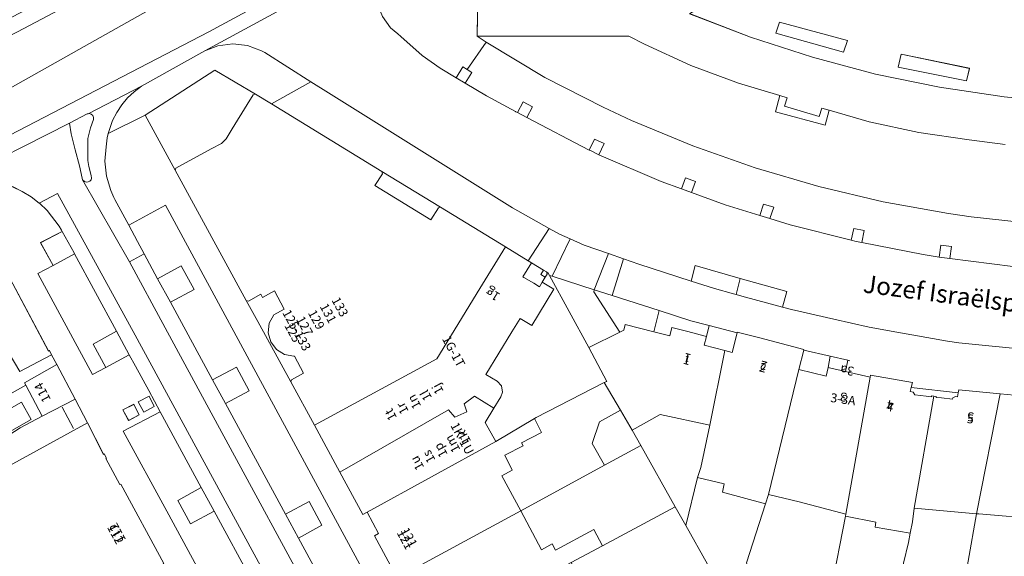
# Model space of a CAD drawing. Units: metres. Extents: x 80931 to 85533, y 454603 to 458423.
# Drawn here: x 81563 to 81673, y 456346 to 456406 of the extents above; entities that cross this region are included whole.
import ezdxf
from ezdxf.enums import TextEntityAlignment as Align

# ---------------------------------------------------------------- set-up
doc = ezdxf.new("R2010")
doc.units = ezdxf.units.M
doc.header["$MEASUREMENT"] = 0
for name, color, linetype, lineweight in [('Begroeid terreindeel_groenvoorziening_0', 7, 'Continuous', 0), ('Begroeid terreindeel_groenvoorziening_gras- en kruidachtigen_0', 7, 'Continuous', 0), ('Begroeid terreindeel_groenvoorziening_heesters_0', 7, 'Continuous', 0), ('Begroeid terreindeel_groenvoorziening_struikrozen_0', 7, 'Continuous', 0), ('Gebouwinstallatie_bordes_0', 7, 'Continuous', 0), ('Gebouwinstallatie_luifel_1', 7, 'Continuous', 0), ('Nummeraanduiding', 7, 'Continuous', 0), ('Nummeraanduidingreeks', 7, 'Continuous', 0), ('Onbegroeid terreindeel_erf_0', 7, 'Continuous', 0), ('Onbegroeid terreindeel_gesloten verharding_0', 7, 'Continuous', 0), ('Onbegroeid terreindeel_onverhard_0', 7, 'Continuous', 0), ('Openbare ruimte label_Weg', 7, 'Continuous', 0), ('Overbruggingsdeel_0', 7, 'Continuous', 0), ('Pand_0', 7, 'Continuous', 0), ('Scheiding_0', 7, 'Continuous', 0), ('Wegdeel_gesloten verharding_asfalt_0', 7, 'Continuous', 0), ('Wegdeel_half verhard_0', 7, 'Continuous', 0), ('Wegdeel_open verharding_0', 7, 'Continuous', 0), ('Wegdeel_open verharding_gebakken klinkers_0', 7, 'Continuous', 0), ('Wegdeel_open verharding_tegels_0', 7, 'Continuous', 0), ('Weginrichtingselement_geleideconstructie_0', 7, 'Continuous', 0)]:
    doc.layers.add(name, color=color, linetype=linetype, lineweight=lineweight)

# ---------------------------------------------------------------- blocks, each defined once
blk = doc.blocks.new('BGT_lev_stadsdelen_Haagse Hout_REALDWG_1_FMEBLOCK964')
at = {"layer": 'Begroeid terreindeel_groenvoorziening_gras- en kruidachtigen_0'}
for points in [[(22.86, 12.87), (18.24, 21.38), (-39.52, -11.05), (-32.71, -13.68), (-25.76, -15.94), (-18.71, -17.81), (-11.55, -19.29), (-4.33, -20.38), (2.94, -21.07), (10.24, -21.36), (12.15, -21.38), (18.46, -21.23), (24.76, -20.68), (31.01, -19.73), (37.18, -18.39), (39.52, -17.78)], [(7.96, 12.34), (7.28, 13.67), (14.13, 17.43), (14.81, 16.09)], [(19.03, 13.97), (20.31, 14.57), (23.93, 7.75), (22.78, 7.09)], [(-4.81, 5.21), (-5.5, 6.6), (1.46, 10.38), (2.17, 9.09)], [(24.32, 4.33), (25.54, 5), (29.24, -1.93), (28.1, -2.51)], [(-17.23, -1.74), (-17.98, -0.4), (-11.14, 3.36), (-10.51, 2.05)], [(-29.54, -8.47), (-30.22, -7.32), (-23.34, -3.5), (-22.7, -4.76)], [(29.64, -5.27), (30.86, -4.75), (34.49, -11.59), (33.3, -12.23)], [(-21.84, -14.07), (-22.3, -15.35), (-29.87, -13.22), (-29.45, -11.99)], [(-8.21, -17.17), (-8.53, -18.56), (-16.19, -17.06), (-15.86, -15.59)], [(33.69, -16.5), (34, -17.87), (26.18, -19.19), (25.94, -17.78)], [(5.49, -18.21), (5.4, -19.73), (-2.5, -19.12), (-2.36, -17.69)], [(19.64, -18.32), (19.7, -19.76), (11.84, -19.94), (11.85, -18.45)]]:
    blk.add_lwpolyline(points, close=True, dxfattribs=at)
blk = doc.blocks.new('BGT_lev_stadsdelen_Haagse Hout_REALDWG_1_FMEBLOCK1190')
at = {"layer": 'Wegdeel_open verharding_tegels_0'}
for points in [[(-0.17, 3.15), (-5.03, 12.1), (-0.89, 14.26), (-2.19, 16.64), (-3.67, 19.37), (-4.36, 20.65), (-7, 19.23), (-8.47, 18.45), (-14.58, 29.74), (-12.88, 30.66), (-14.28, 33.2), (-11.87, 34.46), (-11.94, 34.58), (-12.22, 35.06), (-13.53, 36.81), (-14.41, 37.61), (-14.45, 37.64), (-15.35, 38.32), (-16.36, 38.94), (-17.42, 39.47), (-18.21, 39.77), (-18.53, 39.89), (-19.32, 40.18), (-20.96, 40.48), (-22.64, 40.39), (-23.7, 40.11), (-21.41, 36.11), (-13.39, 21.07), (-13.3, 21.12), (-13.05, 20.65), (-12.47, 19.55), (-10.43, 15.68), (-9.05, 13.04), (-7.24, 9.5), (-7.16, 9.55), (-6.91, 9.09), (-6.99, 9.04), (-5.4, 6.13), (-5.32, 6.18), (-0.5, -2.72), (-0.58, -2.77), (0.99, -5.66), (1.08, -5.62), (1.35, -6.1), (1.25, -6.15), (2.89, -9.15), (2.97, -9.11), (3.23, -9.57), (3.14, -9.63), (3.32, -9.96), (4.1, -11.38), (7.49, -17.67), (7.58, -17.62), (10.8, -23.57), (14.18, -29.84), (14.1, -29.89), (16.32, -34.07), (16.51, -34.42), (16.62, -34.45), (16.59, -34.56), (19.77, -40.48), (20.08, -40.29), (20.86, -39.72), (21.56, -39.06), (22.18, -38.31), (22.69, -37.5), (23.11, -36.63), (23.41, -35.71), (23.62, -34.66), (23.7, -33.59), (23.65, -32.52), (23.48, -31.46), (23.18, -30.43), (20.88, -31.68), (19.5, -29.12), (17.81, -30.05)], [(-2.72, 14.21), (-3.36, 15.39), (-2.15, 16.01), (-1.56, 14.84)], [(-4.43, 13.3), (-5.07, 14.48), (-3.87, 15.1), (-3.27, 13.93)]]:
    blk.add_lwpolyline(points, close=True, dxfattribs=at)
blk = doc.blocks.new('BGT_lev_stadsdelen_Haagse Hout_REALDWG_1_FMEBLOCK1279')
at = {"layer": 'Wegdeel_half verhard_0'}
blk.add_lwpolyline([(-101.1475, -46.15), (-101.2275, -51.334), (-84.2645, -51.321), (-82.4875, -52.24), (-77.3215, -54.607), (-72.0015, -56.605), (-67.3615, -57.984), (-66.5545, -58.224), (-66.8405, -59.182), (-62.9505, -60.344), (-62.6675, -59.397), (-61.8355, -59.638), (-57.3805, -60.929), (-51.8105, -62.134), (-46.1695, -62.946), (-42.1445, -63.474)], dxfattribs=at)
blk.add_lwpolyline([(1.5785, -55.545), (-0.7615, -56.161), (-6.9375, -57.499), (-13.1865, -58.445), (-19.4815, -58.993), (-25.7995, -59.142), (-27.7095, -59.131), (-35.0065, -58.839), (-42.2775, -58.148), (-49.4995, -57.059), (-56.6515, -55.577), (-63.7105, -53.706), (-70.6575, -51.451), (-77.4705, -48.819), (-19.7065, -16.39), (-15.0845, -24.892)], close=True, dxfattribs=at)

msp = doc.modelspace()

# ---------------------------------------------------------------- linework, layer by layer
at = {"layer": 'Begroeid terreindeel_groenvoorziening_0'}
for points in [[(81567.425, 456382.095), (81565.021, 456380.829), (81566.416, 456378.295), (81568.815, 456379.588), (81568.752, 456379.701)], [(81578.11, 456376.8), (81579.542, 456374.173), (81582.183, 456375.597), (81580.735, 456378.234)], [(81573.505, 456370.92), (81570.885, 456369.487), (81572.298, 456366.868), (81574.941, 456368.28)], [(81584.257, 456365.482), (81585.698, 456362.833), (81588.351, 456364.243), (81586.92, 456366.901)], [(81582.994, 456353.423), (81580.365, 456351.984), (81581.784, 456349.361), (81584.42, 456350.786)], [(81592.43, 456350.422), (81593.855, 456347.763), (81596.49, 456349.202), (81595.075, 456351.864)]]:
    msp.add_lwpolyline(points, close=True, dxfattribs=at)
at = {"layer": 'Begroeid terreindeel_groenvoorziening_heesters_0'}
for points in [[(81647.685, 456405.53), (81647.267, 456404.3), (81654.838, 456402.177), (81655.296, 456403.457)], [(81661.279, 456401.931), (81660.947, 456400.467), (81668.608, 456398.962), (81668.932, 456400.35)]]:
    msp.add_lwpolyline(points, close=True, dxfattribs=at)
msp.add_lwpolyline([(81672.94, 456391.816), (81668.915, 456392.344), (81663.274, 456393.156), (81657.704, 456394.361), (81653.249, 456395.652), (81652.795, 456393.973), (81647.25, 456395.482), (81647.723, 456397.306), (81643.083, 456398.685), (81637.763, 456400.683), (81632.597, 456403.05), (81630.82, 456403.969), (81613.857, 456403.956), (81614.876, 456403.289), (81621.421, 456399.335), (81627.967, 456395.997), (81631.139, 456394.527), (81637.984, 456391.68), (81644.972, 456389.206), (81652.083, 456387.112), (81659.297, 456385.405), (81666.592, 456384.09), (81669.112, 456383.73), (81676.659, 456382.921)], dxfattribs=at)
at = {"layer": 'Begroeid terreindeel_groenvoorziening_struikrozen_0'}
msp.add_lwpolyline([(81648.53, 456397.066), (81647.723, 456397.306), (81647.25, 456395.482), (81652.795, 456393.973), (81653.249, 456395.652), (81652.417, 456395.893), (81652.134, 456394.946), (81648.244, 456396.108)], close=True, dxfattribs=at)
at = {"layer": 'Gebouwinstallatie_bordes_0'}
for points in [[(81621.28, 456377.759), (81619.938, 456378.581), (81618.983, 456377.023), (81619.083, 456376.948), (81620.19, 456376.293), (81620.813, 456375.902), (81621.139, 456376.423), (81621.477, 456376.963), (81620.978, 456377.264)], [(81591.094, 456372.752), (81592.277, 456373.402), (81591.165, 456375.427), (81589.841, 456374.7), (81589.648, 456375.051), (81588.272, 456374.295), (81588.022, 456374.368), (81589.319, 456371.997), (81592.999, 456365.237), (81593.071, 456365.487), (81594.445, 456366.226), (81593.43, 456368.112), (81593.363, 456368.111), (81592.315, 456368.303), (81591.408, 456368.864), (81590.77, 456369.718), (81590.488, 456370.746), (81590.601, 456371.807)], [(81642.931, 456370.728), (81639.83, 456371.543), (81639.655, 456371.589), (81637.772, 456372.096), (81634.217, 456373.253), (81633.627, 456370.842), (81635.395, 456370.384), (81635.648, 456371.351), (81637.425, 456370.886), (81639.36, 456370.381), (81639.523, 456370.338), (81639.265, 456369.366), (81641.58, 456368.744), (81642.371, 456368.532)], [(81655.343, 456367.662), (81653.358, 456368.111), (81650.391, 456368.783), (81649.86, 456366.618), (81652.895, 456365.899), (81653.114, 456366.864), (81653.283, 456366.826), (81655.069, 456366.42)], [(81667.678, 456364.007), (81662.423, 456364.605), (81662.319, 456364.152), (81662.647, 456364.112), (81662.839, 456363.795), (81664.08, 456363.642), (81664.675, 456363.568), (81664.686, 456363.667), (81664.966, 456363.637), (81665.213, 456363.611), (81665.202, 456363.512), (81665.804, 456363.448), (81667.044, 456363.316), (81667.084, 456363.446), (81667.383, 456363.6), (81667.61, 456363.582)]]:
    msp.add_lwpolyline(points, close=True, dxfattribs=at)
at = {"layer": 'Gebouwinstallatie_luifel_1'}
for points in [[(81639.83, 456371.543), (81639.523, 456370.338), (81639.265, 456369.366), (81641.58, 456368.744), (81642.371, 456368.532), (81642.931, 456370.728)], [(81650.391, 456368.783), (81649.86, 456366.618), (81652.895, 456365.899), (81653.114, 456366.864), (81653.358, 456368.111)]]:
    msp.add_lwpolyline(points, close=True, dxfattribs=at)
at = {"layer": 'Onbegroeid terreindeel_erf_0'}
for points in [[(81588.785, 456397.401), (81589.04, 456397.462), (81584.521, 456400.137), (81576.729, 456395.092), (81580.085, 456388.945), (81580.161, 456389.184), (81581.303, 456389.805), (81584.109, 456391.33), (81585.253, 456391.952), (81585.772, 456392.445), (81586.451, 456393.562), (81588.111, 456396.292)], [(81603.202, 456388.812), (81603.259, 456388.557), (81602.422, 456387.228), (81608.69, 456383.39), (81609.513, 456384.738), (81609.761, 456384.798)], [(81621.28, 456377.759), (81619.938, 456378.581), (81618.983, 456377.023), (81619.083, 456376.948), (81620.19, 456376.293), (81620.813, 456375.902), (81621.139, 456376.423), (81621.477, 456376.963), (81620.978, 456377.264)], [(81626.369, 456369.079), (81621.952, 456377.175), (81621.814, 456377.433), (81621.62, 456377.552), (81621.686, 456377.301), (81621.477, 456376.963), (81621.139, 456376.423), (81622.453, 456375.63), (81619.989, 456371.55), (81618.655, 456372.356), (81617.729, 456370.841), (81614.826, 456366.091), (81616.102, 456365.313), (81616.573, 456364.789), (81616.692, 456364.095), (81616.514, 456363.577), (81615.734, 456362.3), (81614.765, 456360.713), (81615.946, 456358.556), (81620.275, 456361.136), (81620.458, 456361.245), (81628.077, 456365.163), (81628.359, 456365.308)], [(81626.894, 456375.326), (81626.952, 456375.566), (81622.241, 456377.082), (81621.952, 456377.175), (81626.369, 456369.079), (81629.811, 456370.806)], [(81634.217, 456373.253), (81628.95, 456374.93), (81626.952, 456375.566), (81626.894, 456375.326), (81629.811, 456370.806), (81630.249, 456371.026), (81630.417, 456371.675), (81633.627, 456370.842)], [(81591.094, 456372.752), (81592.277, 456373.402), (81591.165, 456375.427), (81589.841, 456374.7), (81589.648, 456375.051), (81588.272, 456374.295), (81588.022, 456374.368), (81589.319, 456371.997), (81592.999, 456365.237), (81593.071, 456365.487), (81594.445, 456366.226), (81593.43, 456368.112), (81593.363, 456368.111), (81592.315, 456368.303), (81591.408, 456368.864), (81590.77, 456369.718), (81590.488, 456370.746), (81590.601, 456371.807)], [(81642.931, 456370.728), (81639.83, 456371.543), (81639.655, 456371.589), (81637.772, 456372.096), (81634.217, 456373.253), (81633.627, 456370.842), (81635.395, 456370.384), (81635.648, 456371.351), (81637.425, 456370.886), (81639.36, 456370.381), (81639.523, 456370.338), (81639.265, 456369.366), (81641.58, 456368.744), (81642.371, 456368.532)], [(81566.823, 456367.181), (81566.243, 456368.283), (81565.454, 456367.863), (81562.691, 456366.391), (81561.507, 456368.425), (81557.509, 456366.333), (81559.481, 456362.706), (81563.351, 456364.897), (81563.215, 456365.155)], [(81655.343, 456367.662), (81653.358, 456368.111), (81650.391, 456368.783), (81649.86, 456366.618), (81652.895, 456365.899), (81653.114, 456366.864), (81653.283, 456366.826), (81655.069, 456366.42)], [(81563.351, 456364.897), (81559.481, 456362.706), (81560.171, 456361.435), (81562.859, 456362.973), (81563.972, 456361.026), (81561.285, 456359.487), (81561.443, 456359.293), (81562.716, 456360.09), (81565.198, 456361.391)], [(81627.55, 456360.765), (81629.903, 456362.089), (81628.077, 456365.163), (81620.458, 456361.245), (81620.275, 456361.136), (81621.039, 456359.577), (81618.826, 456358.427), (81619.015, 456358.07), (81616.938, 456357.059), (81617.785, 456355.373), (81616.631, 456354.732), (81618.728, 456350.804), (81628.114, 456355.914), (81626.724, 456358.341)], [(81667.678, 456364.007), (81662.423, 456364.605), (81662.319, 456364.152), (81662.647, 456364.112), (81662.839, 456363.795), (81664.08, 456363.642), (81664.675, 456363.568), (81664.686, 456363.667), (81664.966, 456363.637), (81665.213, 456363.611), (81665.202, 456363.512), (81665.804, 456363.448), (81667.044, 456363.316), (81667.084, 456363.446), (81667.383, 456363.6), (81667.61, 456363.582)], [(81638.884, 456355.643), (81639.883, 456360.396), (81634.329, 456361.584), (81631.203, 456359.828), (81632.163, 456358.118), (81636.009, 456351.268), (81637.187, 456349.17), (81638.49, 456354.55)], [(81632.163, 456358.118), (81628.114, 456355.914), (81618.728, 456350.804), (81621.061, 456346.436), (81622.266, 456347.128), (81622.631, 456346.422), (81626.914, 456348.722), (81627.892, 456346.901), (81636.009, 456351.268)], [(81646.1, 456351.592), (81641.296, 456352.888), (81641.496, 456353.829), (81638.49, 456354.55), (81637.187, 456349.17), (81639.614, 456344.847), (81641.427, 456341.619), (81644.658, 456343.41), (81643.982, 456344.972)], [(81655.063, 456350.215), (81655.108, 456350.443), (81649.868, 456351.819), (81646.436, 456352.643), (81646.1, 456351.592), (81643.982, 456344.972), (81644.658, 456343.41), (81646.47, 456340.181), (81648.756, 456336.108), (81651.077, 456334.401), (81651.856, 456333.78)], [(81637.187, 456349.17), (81636.009, 456351.268), (81627.892, 456346.901), (81624.377, 456345.013), (81627.861, 456338.526), (81630.154, 456339.758), (81639.614, 456344.847)], [(81661.571, 456344.959), (81662.119, 456347.266), (81662.312, 456348.3), (81658.392, 456348.98), (81658.454, 456349.525), (81655.063, 456350.215), (81651.856, 456333.78), (81655.981, 456329.595), (81656.252, 456329.32), (81658.039, 456327.524), (81658.803, 456331.297), (81658.852, 456331.538), (81659.104, 456332.784), (81659.757, 456336.004)], [(81669.735, 456350.485), (81662.745, 456351.123), (81662.55, 456349.57), (81662.312, 456348.3), (81662.119, 456347.266), (81661.571, 456344.959), (81659.757, 456336.004), (81662.038, 456335.489), (81661.322, 456332.349), (81659.104, 456332.784), (81658.852, 456331.538), (81658.803, 456331.297), (81658.039, 456327.524), (81658.859, 456327.315), (81661.955, 456326.524), (81662.155, 456327.309), (81665.486, 456327.467), (81665.608, 456328.248), (81666.557, 456334.639), (81666.938, 456334.566)], [(81676.185, 456345.628), (81676.776, 456348.827), (81676.972, 456349.886), (81669.978, 456350.462), (81669.735, 456350.485), (81666.938, 456334.566), (81670.148, 456333.95), (81668.768, 456327.662), (81670.217, 456328.39), (81671.073, 456328.843), (81673.253, 456329.95), (81674.334, 456335.398)]]:
    msp.add_lwpolyline(points, close=True, dxfattribs=at)
at = {"layer": 'Onbegroeid terreindeel_gesloten verharding_0'}
for points in [[(81575.939, 456363.027), (81576.58, 456361.839), (81577.735, 456362.475), (81577.143, 456363.642)], [(81574.228, 456362.116), (81574.869, 456360.929), (81576.024, 456361.564), (81575.432, 456362.732)]]:
    msp.add_lwpolyline(points, close=True, dxfattribs=at)
at = {"layer": 'Onbegroeid terreindeel_onverhard_0'}
for points in [[(81612.751, 456400.208), (81612.249, 456400.526), (81611.499, 456399.298), (81612.516, 456398.694), (81613.252, 456399.889)], [(81618.352, 456395.397), (81619.4, 456394.851), (81620.036, 456396.028), (81618.999, 456396.607)], [(81626.401, 456391.205), (81626.528, 456391.139), (81627.469, 456390.677), (81628.074, 456391.932), (81626.982, 456392.439)], [(81636.702, 456386.867), (81637.832, 456386.453), (81638.285, 456387.671), (81637.166, 456388.078)], [(81645.465, 456383.88), (81646.618, 456383.525), (81647.031, 456384.812), (81645.899, 456385.144)], [(81655.71, 456381.109), (81656.267, 456380.969), (81656.879, 456380.849), (81657.162, 456382.184), (81656.005, 456382.436)], [(81665.563, 456379.209), (81666.129, 456379.118), (81666.735, 456379.043), (81666.932, 456380.403), (81665.736, 456380.547)]]:
    msp.add_lwpolyline(points, close=True, dxfattribs=at)
at = {"layer": 'Overbruggingsdeel_0'}
msp.add_lwpolyline([(81621.62, 456377.552), (81621.28, 456377.759), (81620.978, 456377.264), (81621.477, 456376.963), (81621.686, 456377.301)], close=True, dxfattribs=at)
at = {"layer": 'Pand_0'}
for points in [[(81595.644, 456360.383), (81609.332, 456367.826), (81614.138, 456375.697), (81617.019, 456380.367), (81609.761, 456384.798), (81609.513, 456384.738), (81608.69, 456383.39), (81602.422, 456387.228), (81603.259, 456388.557), (81603.202, 456388.812), (81590.829, 456396.382), (81589.04, 456397.462), (81588.785, 456397.401), (81588.111, 456396.292), (81586.451, 456393.562), (81585.772, 456392.445), (81585.253, 456391.952), (81584.109, 456391.33), (81581.303, 456389.805), (81580.161, 456389.184), (81580.085, 456388.945), (81588.022, 456374.368), (81588.272, 456374.295), (81589.648, 456375.051), (81589.841, 456374.7), (81591.165, 456375.427), (81592.277, 456373.402), (81591.094, 456372.752), (81590.601, 456371.807), (81590.488, 456370.746), (81590.77, 456369.718), (81591.408, 456368.864), (81592.315, 456368.303), (81593.363, 456368.111), (81593.43, 456368.112), (81594.445, 456366.226), (81593.071, 456365.487), (81592.999, 456365.237)], [(81549.62, 456381.461), (81556.668, 456367.957), (81556.503, 456367.867), (81557.357, 456366.253), (81557.509, 456366.333), (81561.507, 456368.425), (81562.691, 456366.391), (81565.454, 456367.863), (81566.243, 456368.283), (81565.994, 456368.755), (81565.906, 456368.708), (81557.885, 456383.742), (81557.797, 456383.695), (81557.644, 456383.925), (81556.972, 456384.466), (81556.13, 456384.651), (81555.294, 456384.441), (81555.246, 456384.529)], [(81598.502, 456355.137), (81610.642, 456362.101), (81611.359, 456361.314), (81612.706, 456361.91), (81612.396, 456362.775), (81613.563, 456363.65), (81615.734, 456362.3), (81616.514, 456363.577), (81616.692, 456364.095), (81616.573, 456364.789), (81616.102, 456365.313), (81614.826, 456366.091), (81617.729, 456370.841), (81618.655, 456372.356), (81619.989, 456371.55), (81622.453, 456375.63), (81621.139, 456376.423), (81620.813, 456375.902), (81620.19, 456376.293), (81619.083, 456376.948), (81618.983, 456377.023), (81619.938, 456378.581), (81619.576, 456378.803), (81617.019, 456380.367), (81614.138, 456375.697), (81609.332, 456367.826), (81595.644, 456360.383)], [(81639.883, 456360.396), (81641.58, 456368.744), (81639.265, 456369.366), (81639.523, 456370.338), (81639.36, 456370.381), (81637.425, 456370.886), (81635.648, 456371.351), (81635.395, 456370.384), (81633.627, 456370.842), (81630.417, 456371.675), (81630.249, 456371.026), (81629.811, 456370.806), (81626.369, 456369.079), (81628.359, 456365.308), (81628.077, 456365.163), (81629.903, 456362.089), (81631.203, 456359.828), (81634.329, 456361.584)], [(81646.436, 456352.643), (81649.86, 456366.618), (81650.391, 456368.783), (81650.409, 456368.855), (81645.467, 456370.188), (81642.957, 456370.828), (81642.931, 456370.728), (81642.371, 456368.532), (81641.58, 456368.744), (81639.883, 456360.396), (81638.884, 456355.643), (81638.49, 456354.55), (81641.496, 456353.829), (81641.296, 456352.888), (81646.1, 456351.592)], [(81566.823, 456367.181), (81563.215, 456365.155), (81563.351, 456364.897), (81565.198, 456361.391), (81568.863, 456363.311)], [(81655.108, 456350.443), (81657.84, 456365.791), (81655.069, 456366.42), (81653.283, 456366.826), (81653.114, 456366.864), (81652.895, 456365.899), (81649.86, 456366.618), (81646.436, 456352.643), (81649.868, 456351.819)], [(81662.745, 456351.123), (81664.966, 456363.637), (81664.686, 456363.667), (81664.675, 456363.568), (81664.08, 456363.642), (81662.839, 456363.795), (81662.647, 456364.112), (81662.319, 456364.152), (81662.423, 456364.605), (81662.551, 456365.164), (81657.881, 456366.017), (81657.84, 456365.791), (81655.108, 456350.443), (81655.063, 456350.215), (81658.454, 456349.525), (81658.392, 456348.98), (81662.312, 456348.3), (81662.55, 456349.57)], [(81601.536, 456350.653), (81615.946, 456358.556), (81614.765, 456360.713), (81615.734, 456362.3), (81613.563, 456363.65), (81612.396, 456362.775), (81612.706, 456361.91), (81611.359, 456361.314), (81610.642, 456362.101), (81598.502, 456355.137), (81601.079, 456350.406)], [(81669.735, 456350.485), (81672.383, 456363.919), (81667.734, 456364.358), (81667.678, 456364.007), (81667.61, 456363.582), (81667.383, 456363.6), (81667.084, 456363.446), (81667.044, 456363.316), (81665.804, 456363.448), (81665.202, 456363.512), (81665.213, 456363.611), (81664.966, 456363.637), (81662.745, 456351.123)], [(81676.972, 456349.886), (81679.3, 456362.26), (81678.683, 456362.291), (81677.444, 456362.353), (81677.249, 456362.66), (81676.91, 456362.681), (81676.996, 456363.124), (81677.064, 456363.476), (81672.383, 456363.919), (81669.735, 456350.485), (81669.978, 456350.462)], [(81563.972, 456361.026), (81562.859, 456362.973), (81560.171, 456361.435), (81561.285, 456359.487)], [(81631.203, 456359.828), (81629.903, 456362.089), (81627.55, 456360.765), (81626.724, 456358.341), (81628.114, 456355.914), (81632.163, 456358.118)], [(81604.922, 456343.326), (81618.728, 456350.804), (81616.631, 456354.732), (81617.785, 456355.373), (81616.938, 456357.059), (81619.015, 456358.07), (81618.826, 456358.427), (81621.039, 456359.577), (81620.275, 456361.136), (81615.946, 456358.556), (81601.536, 456350.653), (81602.829, 456348.26), (81602.389, 456348.023)], [(81609.155, 456336.742), (81624.377, 456345.013), (81627.892, 456346.901), (81626.914, 456348.722), (81622.631, 456346.422), (81622.266, 456347.128), (81621.061, 456346.436), (81618.728, 456350.804), (81604.922, 456343.326), (81607.381, 456338.764), (81607.81, 456339.009)]]:
    msp.add_lwpolyline(points, close=True, dxfattribs=at)
msp.add_lwpolyline([(81578.798, 456344.918), (81573.98, 456353.809), (81573.892, 456353.761), (81572.306, 456356.673), (81572.391, 456356.724), (81572.141, 456357.186), (81572.053, 456357.138), (81570.252, 456360.674), (81559.979, 456355.018)], dxfattribs=at)
at = {"layer": 'Scheiding_0'}
for p, q in [((81613.937, 456409.14), (81613.857, 456403.956)), ((81613.857, 456403.956), (81614.876, 456403.289)), ((81648.244, 456396.108), (81648.53, 456397.066)), ((81648.244, 456396.108), (81648.53, 456397.066)), ((81648.244, 456396.108), (81648.53, 456397.066)), ((81652.134, 456394.946), (81648.244, 456396.108)), ((81652.134, 456394.946), (81648.244, 456396.108)), ((81652.134, 456394.946), (81648.244, 456396.108)), ((81580.085, 456388.945), (81576.729, 456395.092)), ((81603.202, 456388.812), (81609.761, 456384.798)), ((81622.241, 456377.082), (81621.952, 456377.175)), ((81626.952, 456375.566), (81622.241, 456377.082)), ((81566.243, 456368.283), (81566.823, 456367.181)), ((81655.557, 456367.614), (81655.343, 456367.662)), ((81565.198, 456361.391), (81562.716, 456360.09))]:
    msp.add_line(p, q, dxfattribs=at)
for points in [[(81614.876, 456403.289), (81621.421, 456399.335), (81627.967, 456395.997), (81631.139, 456394.527), (81637.984, 456391.68), (81644.972, 456389.206), (81652.083, 456387.112), (81659.297, 456385.405), (81666.592, 456384.09), (81669.112, 456383.73), (81676.659, 456382.921), (81684.238, 456382.511), (81691.716, 456382.5), (81699.408, 456382.89), (81700, 456382.952)], [(81576.729, 456395.092), (81584.521, 456400.137), (81589.04, 456397.462)], [(81652.417, 456395.893), (81652.134, 456394.946), (81648.244, 456396.108), (81648.53, 456397.066)]]:
    msp.add_lwpolyline(points, dxfattribs=at)
at = {"layer": 'Wegdeel_gesloten verharding_asfalt_0'}
for points in [[(81596.086, 456417.569), (81595.83, 456418.124), (81595.835, 456419.034), (81596.225, 456419.857), (81596.927, 456420.436), (81597.19, 456420.548), (81603.387, 456424.021), (81604.097, 456424.419), (81602.641, 456426.945), (81594.011, 456421.911), (81586.893, 456417.936), (81578.31, 456413.001), (81571.203, 456409.091), (81562.416, 456404.454), (81552.088, 456399.109), (81549.997, 456397.924), (81550.013, 456397.894), (81552.63, 456393.107)], [(81607.034, 456417.417), (81605.411, 456420.38), (81598.682, 456416.634), (81597.786, 456416.475), (81596.907, 456416.712), (81596.211, 456417.298), (81596.086, 456417.569), (81552.63, 456393.107), (81553.223, 456392.023), (81554.039, 456390.531), (81554.698, 456389.323), (81583.848, 456404.449), (81592.757, 456409.279), (81600.39, 456413.731)], [(81604.427, 456413.809), (81605.085, 456414.231), (81605.51, 456414.459), (81607.938, 456415.769), (81607.034, 456417.417), (81600.39, 456413.731), (81592.757, 456409.279), (81583.848, 456404.449), (81554.698, 456389.323), (81554.768, 456389.196), (81555.561, 456387.802), (81568.254, 456394.23), (81570.228, 456395.239), (81570.343, 456395.265), (81576.3, 456398.342), (81583.392, 456402.308), (81592.355, 456407.148)], [(81572.383, 456388.28), (81572.211, 456389.964), (81572.34, 456391.562), (81572.468, 456392.57), (81572.588, 456393.056), (81573.067, 456394.509), (81573.528, 456395.414), (81574.09, 456396.261), (81574.745, 456397.038), (81575.485, 456397.735), (81576.3, 456398.342), (81570.343, 456395.265), (81570.455, 456395.291), (81570.681, 456395.233), (81570.856, 456395.078), (81570.94, 456394.86), (81570.915, 456394.628), (81570.593, 456393.692), (81570.285, 456392.481), (81570.316, 456391.837), (81570.31, 456390.651), (81570.31, 456390.029), (81570.427, 456389.355), (81570.684, 456388.348), (81570.726, 456388.044), (81570.659, 456387.878), (81570.514, 456387.733), (81570.351, 456387.628), (81570.153, 456387.596), (81569.909, 456387.689), (81569.709, 456387.878), (81574.966, 456378.7), (81576.604, 456379.586), (81575.856, 456380.969), (81574.873, 456382.787), (81573.33, 456385.68), (81573.217, 456385.887), (81572.865, 456386.658)], [(81605.244, 456326.699), (81603.822, 456329.36), (81600.513, 456335.474), (81599.092, 456338.122), (81593.855, 456347.763), (81592.43, 456350.422), (81585.698, 456362.833), (81584.257, 456365.482), (81579.542, 456374.173), (81578.11, 456376.8), (81576.604, 456379.586), (81574.966, 456378.7), (81578.943, 456371.302), (81583.144, 456363.565), (81597.921, 456336.258), (81615.995, 456302.77), (81617.673, 456303.693), (81617.243, 456304.489), (81615.847, 456307.065), (81613.895, 456310.657), (81610.188, 456317.556), (81608.754, 456320.202)], [(81643.271, 456376.812), (81638.258, 456378.282), (81637.79, 456376.536), (81640.418, 456375.69), (81642.536, 456375.112), (81642.825, 456375.033)], [(81643.271, 456376.812), (81642.825, 456375.033), (81643.451, 456374.862), (81648.001, 456373.619), (81648.514, 456375.363)]]:
    msp.add_lwpolyline(points, close=True, dxfattribs=at)
for points in [[(81571.217, 456411.021), (81560.724, 456405.505), (81560.441, 456405.356), (81559.772, 456404.959), (81551.351, 456400.414), (81552.088, 456399.109), (81562.416, 456404.454), (81571.203, 456409.091)], [(81592.355, 456407.148), (81583.392, 456402.308), (81584.85, 456402.87), (81586.505, 456403.083), (81588.162, 456402.897), (81589.728, 456402.324), (81590.104, 456402.118), (81595.266, 456398.832), (81597.207, 456397.596), (81617.829, 456384.734), (81621.907, 456382.423), (81623.064, 456381.768), (81624.246, 456381.252), (81625.811, 456380.569), (81628.566, 456379.602), (81630.232, 456379.018), (81631.931, 456378.422), (81637.79, 456376.536), (81638.258, 456378.282), (81643.271, 456376.812), (81648.514, 456375.363), (81648.001, 456373.619), (81649.019, 456373.341), (81653.745, 456372.276), (81657.716, 456371.381), (81660.793, 456370.831), (81666.493, 456369.812), (81667.762, 456369.619), (81676.366, 456368.775)], [(81673.803, 456378.173), (81666.735, 456379.043), (81666.129, 456379.118), (81665.563, 456379.209), (81663.74, 456379.502), (81656.879, 456380.849), (81656.267, 456380.969), (81655.71, 456381.109), (81648.882, 456382.827), (81646.618, 456383.525), (81645.465, 456383.88), (81641.604, 456385.07), (81637.832, 456386.453), (81636.702, 456386.867), (81634.454, 456387.691), (81627.469, 456390.677), (81626.528, 456391.139), (81626.401, 456391.205), (81619.4, 456394.851), (81618.352, 456395.397), (81618.193, 456395.48), (81618.151, 456395.503), (81614.91, 456397.272), (81612.516, 456398.694), (81611.499, 456399.298), (81609.7, 456400.366), (81607.707, 456401.788), (81605.312, 456403.928), (81604.988, 456404.2), (81604.168, 456404.888), (81603.251, 456406.16)], [(81561.875, 456387.101), (81562.937, 456386.577), (81563.944, 456385.956), (81564.848, 456385.273), (81566.922, 456386.338), (81575.611, 456370.476), (81585.183, 456352.84), (81595.211, 456334.342), (81613.176, 456301.218), (81615.995, 456302.77), (81597.921, 456336.258), (81583.144, 456363.565), (81578.943, 456371.302), (81574.966, 456378.7), (81569.709, 456387.878), (81569.55, 456388.575), (81569.384, 456389.418), (81568.9, 456391.242), (81568.425, 456393.029), (81568.254, 456394.23), (81555.561, 456387.802)], [(81595.211, 456334.342), (81585.183, 456352.84), (81575.611, 456370.476), (81566.922, 456386.338), (81564.848, 456385.273), (81564.889, 456385.242), (81565.763, 456384.444), (81567.079, 456382.69), (81567.354, 456382.214), (81567.425, 456382.095), (81568.752, 456379.701), (81568.815, 456379.588), (81573.505, 456370.92), (81574.941, 456368.28), (81575.632, 456367.007), (81577.111, 456364.277), (81578.404, 456361.891), (81582.994, 456353.423), (81584.42, 456350.786), (81593.018, 456334.947)]]:
    msp.add_lwpolyline(points, dxfattribs=at)
at = {"layer": 'Wegdeel_open verharding_0'}
for points in [[(81570.316, 456391.837), (81570.285, 456392.481), (81570.593, 456393.692), (81570.915, 456394.628), (81570.94, 456394.86), (81570.856, 456395.078), (81570.681, 456395.233), (81570.455, 456395.291), (81570.343, 456395.265), (81570.228, 456395.239), (81568.254, 456394.23), (81568.425, 456393.029), (81568.9, 456391.242), (81569.384, 456389.418), (81569.55, 456388.575), (81569.709, 456387.878), (81569.909, 456387.689), (81570.153, 456387.596), (81570.351, 456387.628), (81570.514, 456387.733), (81570.659, 456387.878), (81570.726, 456388.044), (81570.684, 456388.348), (81570.427, 456389.355), (81570.31, 456390.029), (81570.31, 456390.651)], [(81624.246, 456381.252), (81623.064, 456381.768), (81621.907, 456382.423), (81619.576, 456378.803), (81619.938, 456378.581), (81621.28, 456377.759), (81621.62, 456377.552), (81621.814, 456377.433), (81621.952, 456377.175), (81622.241, 456377.082)], [(81630.232, 456379.018), (81628.566, 456379.602), (81626.952, 456375.566), (81628.95, 456374.93)]]:
    msp.add_lwpolyline(points, close=True, dxfattribs=at)
msp.add_lwpolyline([(81559.979, 456355.018), (81570.252, 456360.674), (81568.863, 456363.311), (81565.198, 456361.391), (81562.716, 456360.09), (81561.443, 456359.293)], dxfattribs=at)
at = {"layer": 'Wegdeel_open verharding_gebakken klinkers_0'}
for points in [[(81676.659, 456382.921), (81669.112, 456383.73), (81666.592, 456384.09), (81659.297, 456385.405), (81652.083, 456387.112), (81644.972, 456389.206), (81637.984, 456391.68), (81631.139, 456394.527), (81627.967, 456395.997), (81621.421, 456399.335), (81614.876, 456403.289), (81612.751, 456400.208), (81613.252, 456399.889), (81612.516, 456398.694), (81614.91, 456397.272), (81618.151, 456395.503), (81618.193, 456395.48), (81618.352, 456395.397), (81618.999, 456396.607), (81620.036, 456396.028), (81619.4, 456394.851), (81626.401, 456391.205), (81626.982, 456392.439), (81628.074, 456391.932), (81627.469, 456390.677), (81634.454, 456387.691), (81636.702, 456386.867), (81637.166, 456388.078), (81638.285, 456387.671), (81637.832, 456386.453), (81641.604, 456385.07), (81645.465, 456383.88), (81645.899, 456385.144), (81647.031, 456384.812), (81646.618, 456383.525), (81648.882, 456382.827), (81655.71, 456381.109), (81656.005, 456382.436), (81657.162, 456382.184), (81656.879, 456380.849), (81663.74, 456379.502), (81665.563, 456379.209), (81665.736, 456380.547), (81666.932, 456380.403), (81666.735, 456379.043), (81673.803, 456378.173)], [(81618.015, 456312.873), (81578.994, 456385.032), (81574.873, 456382.787), (81575.856, 456380.969), (81576.604, 456379.586), (81578.11, 456376.8), (81580.735, 456378.234), (81582.183, 456375.597), (81579.542, 456374.173), (81584.257, 456365.482), (81586.92, 456366.901), (81588.351, 456364.243), (81585.698, 456362.833), (81592.43, 456350.422), (81595.075, 456351.864), (81596.49, 456349.202), (81593.855, 456347.763), (81599.092, 456338.122)]]:
    msp.add_lwpolyline(points, dxfattribs=at)
for points in [[(81568.815, 456379.588), (81566.416, 456378.295), (81564.719, 456377.372), (81570.829, 456366.083), (81572.298, 456366.868), (81570.885, 456369.487), (81573.505, 456370.92)], [(81584.42, 456350.786), (81581.784, 456349.361), (81580.365, 456351.984), (81582.994, 456353.423), (81578.404, 456361.891), (81574.266, 456359.734), (81579.127, 456350.785), (81597.105, 456317.584), (81598.799, 456318.509), (81601.225, 456319.783), (81594.439, 456332.314), (81591.818, 456330.872), (81590.394, 456333.48), (81593.018, 456334.947)]]:
    msp.add_lwpolyline(points, close=True, dxfattribs=at)
at = {"layer": 'Wegdeel_open verharding_tegels_0'}
for points in [[(81613.937, 456409.14), (81612.119, 456408.136), (81608.834, 456414.132), (81606.5, 456412.83), (81605.51, 456414.459), (81605.085, 456414.231), (81604.427, 456413.809), (81603.837, 456413.287), (81603.351, 456412.657), (81602.748, 456411.21), (81602.438, 456409.27), (81602.685, 456407.622), (81603.251, 456406.16), (81604.168, 456404.888), (81604.988, 456404.2), (81605.312, 456403.928), (81607.707, 456401.788), (81609.7, 456400.366), (81611.499, 456399.298), (81612.249, 456400.526), (81612.751, 456400.208), (81614.876, 456403.289), (81613.857, 456403.956)], [(81590.104, 456402.118), (81589.728, 456402.324), (81588.162, 456402.897), (81586.505, 456403.083), (81584.85, 456402.87), (81583.392, 456402.308), (81576.3, 456398.342), (81575.485, 456397.735), (81574.745, 456397.038), (81574.09, 456396.261), (81573.528, 456395.414), (81573.067, 456394.509), (81572.588, 456393.056), (81576.729, 456395.092), (81584.521, 456400.137), (81589.04, 456397.462), (81590.829, 456396.382), (81595.266, 456398.832)], [(81597.207, 456397.596), (81595.266, 456398.832), (81590.829, 456396.382), (81603.202, 456388.812), (81609.761, 456384.798), (81617.019, 456380.367), (81619.576, 456378.803), (81621.907, 456382.423), (81617.829, 456384.734)], [(81628.566, 456379.602), (81625.811, 456380.569), (81624.246, 456381.252), (81622.241, 456377.082), (81626.952, 456375.566)]]:
    msp.add_lwpolyline(points, close=True, dxfattribs=at)
for points in [[(81604.922, 456343.326), (81602.389, 456348.023), (81602.829, 456348.26), (81601.536, 456350.653), (81601.079, 456350.406), (81598.502, 456355.137), (81595.644, 456360.383), (81592.999, 456365.237), (81589.319, 456371.997), (81588.022, 456374.368), (81580.085, 456388.945), (81576.729, 456395.092), (81572.588, 456393.056), (81572.468, 456392.57), (81572.34, 456391.562), (81572.211, 456389.964), (81572.383, 456388.28), (81572.865, 456386.658), (81573.217, 456385.887), (81573.33, 456385.68), (81574.873, 456382.787), (81578.994, 456385.032), (81618.015, 456312.873)], [(81676.366, 456368.775), (81667.762, 456369.619), (81666.493, 456369.812), (81660.793, 456370.831), (81657.716, 456371.381), (81653.745, 456372.276), (81649.019, 456373.341), (81648.001, 456373.619), (81643.451, 456374.862), (81642.825, 456375.033), (81642.536, 456375.112), (81640.418, 456375.69), (81637.79, 456376.536), (81631.931, 456378.422), (81630.232, 456379.018), (81628.95, 456374.93), (81634.217, 456373.253), (81637.772, 456372.096), (81639.655, 456371.589), (81639.83, 456371.543), (81642.931, 456370.728), (81642.957, 456370.828), (81645.467, 456370.188), (81650.409, 456368.855), (81650.391, 456368.783), (81653.358, 456368.111), (81655.343, 456367.662), (81655.069, 456366.42), (81657.84, 456365.791), (81657.881, 456366.017), (81662.551, 456365.164), (81662.423, 456364.605), (81667.678, 456364.007), (81667.734, 456364.358), (81672.383, 456363.919), (81677.064, 456363.476)]]:
    msp.add_lwpolyline(points, dxfattribs=at)
at = {"layer": 'Weginrichtingselement_geleideconstructie_0'}
msp.add_line((81567.418, 456362.412), (81568.713, 456360.046), dxfattribs=at)

# ---------------------------------------------------------------- block references
at = {"layer": 'Begroeid terreindeel_groenvoorziening_gras- en kruidachtigen_0'}
msp.add_blockref('BGT_lev_stadsdelen_Haagse Hout_REALDWG_1_FMEBLOCK964', (81677.139, 456417.524), dxfattribs=at)
at = {"layer": 'Wegdeel_half verhard_0'}
msp.add_blockref('BGT_lev_stadsdelen_Haagse Hout_REALDWG_1_FMEBLOCK1279', (81715.084, 456455.29), dxfattribs=at)
at = {"layer": 'Wegdeel_open verharding_tegels_0'}
msp.add_blockref('BGT_lev_stadsdelen_Haagse Hout_REALDWG_1_FMEBLOCK1190', (81579.297, 456347.634), dxfattribs=at)

# ---------------------------------------------------------------- texts
at = {"layer": 'Nummeraanduiding'}
for s, rotation, p in [('1g', 148.53, (81615.663, 456375.155)), ('133', 298.46, (81598.398, 456373.588)), ('131', 298.46, (81597.079, 456372.873)), ('127', 298.46, (81594.442, 456371.443)), ('129', 298.46, (81595.76, 456372.158)), ('125', 298.46, (81593.123, 456370.729)), ('1', 165.36, (81637.404, 456368.05)), ('2', 165.17, (81645.93, 456367.196)), ('3a', 171.84, (81655.275, 456366.643)), ('114', 117.8, (81565.331, 456364.113)), ('1j', 118.7, (81609.548, 456364.515)), ('1n', 118.7, (81606.917, 456363.074)), ('1l', 118.7, (81608.233, 456363.794)), ('3', 171.84, (81654.85, 456363.673)), ('1t', 118.7, (81604.286, 456361.633)), ('1r', 118.7, (81605.601, 456362.354)), ('4', 169.65, (81660.102, 456362.816)), ('5', 174.59, (81669.072, 456361.47)), ('1m', 118.7, (81611.198, 456358.378)), ('1k', 118.7, (81612.514, 456359.099)), ('1p', 118.7, (81609.882, 456357.658)), ('1u', 118.7, (81607.251, 456356.217)), ('1s', 118.7, (81608.566, 456356.938)), ('112', 118.32, (81573.73, 456348.392)), ('121', 298.46, (81605.693, 456347.539))]:
    msp.add_text(s, height=1, rotation=rotation, dxfattribs=at).set_placement(p, align=Align.MIDDLE)
at = {"layer": 'Nummeraanduidingreeks'}
for s, rotation, p in [('125-133', 298.648, (81593.559, 456370.973)), ('1G-1T', 298.562, (81611.115, 456368.599)), ('1', 345.545, (81637.283, 456367.565)), ('2', 344.972, (81645.795, 456366.715)), ('3-3A', 351.848, (81654.779, 456363.178)), ('4', 349.556, (81660.009, 456362.325)), ('5', 354.712, (81669.029, 456360.972)), ('1K-1U', 298.562, (81612.073, 456358.863)), ('112', 298.562, (81573.294, 456348.147)), ('121', 298.648, (81606.13, 456347.783))]:
    msp.add_text(s, height=1, rotation=rotation, dxfattribs=at).set_placement(p, align=Align.MIDDLE)
at = {"layer": 'Openbare ruimte label_Weg'}
msp.add_text('Jozef Israëlsplein', height=2, rotation=352.59082, dxfattribs=at).set_placement((81667.985, 456374.585), align=Align.MIDDLE)

doc.saveas('drawing.dxf')
